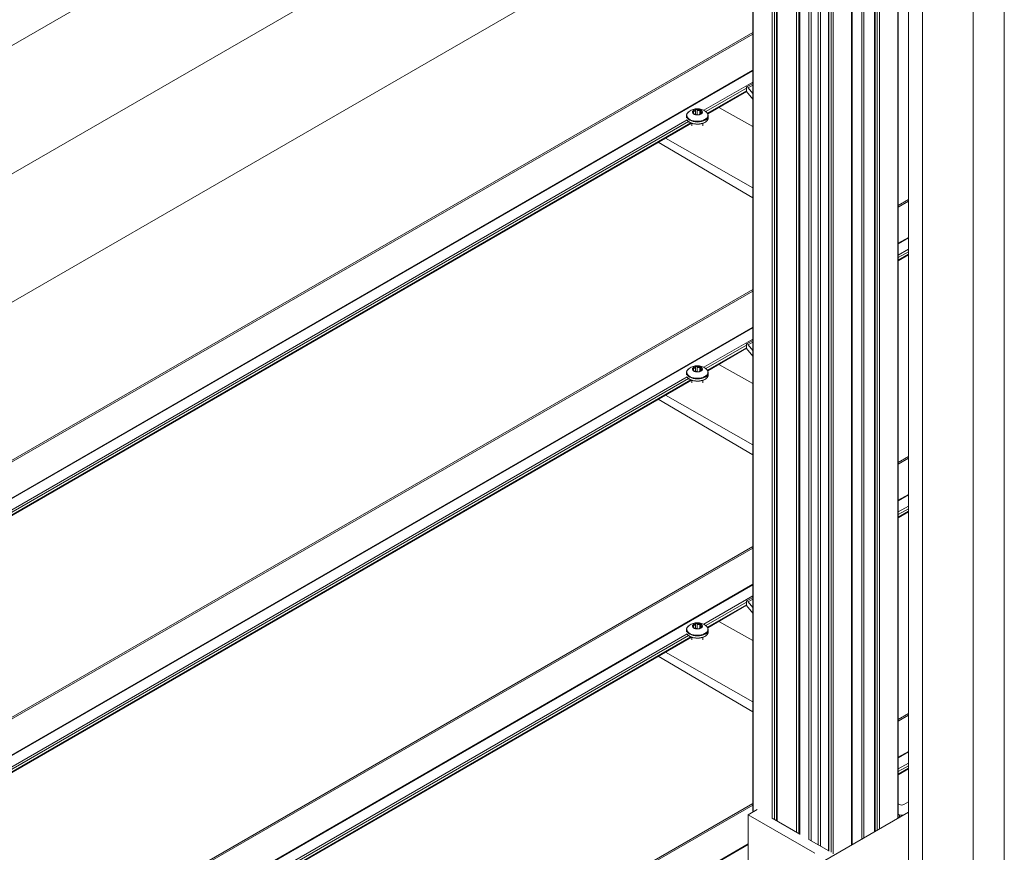
# Model space of a CAD drawing. Units: millimetres. Extents: x 1948 to 9651, y -791 to 1739.
# Drawn here: x 8370 to 8562, y 1111 to 1273 of the extents above; entities that cross this region are included whole.
import ezdxf

# ---------------------------------------------------------------- set-up
doc = ezdxf.new("R2010")
doc.units = ezdxf.units.MM
doc.layers.add('Sichtbar schmal (ISO)', color=7, linetype='Continuous', lineweight=13)

msp = doc.modelspace()

# ---------------------------------------------------------------- linework, layer by layer
at = {"layer": 'Sichtbar schmal (ISO)', "color": 5, "lineweight": 5}
for p, q in [((8556.31, 329.18), (8556.31, 1385.9)), ((8562.39, 305.54), (8562.39, 1385.9)), ((8543.68, 322.89), (8543.68, 1381.76)), ((8546.41, 323.48), (8546.41, 1380.18)), ((8543.68, 1369.22), (8107.82, 1117.58)), ((8543.68, 1344.15), (8124.71, 1102.26)), ((8543.68, 1319.08), (8157.19, 1095.94)), ((8541.61, 1117.32), (8541.61, 1317.89)), ((8541.7, 1117.37), (8541.7, 1317.94)), ((8537.07, 1114.7), (8537.07, 1315.27)), ((8537.16, 1114.75), (8537.16, 1315.32)), ((8537.6, 1115), (8537.6, 1315.57)), ((8538.03, 1115.25), (8538.03, 1315.82)), ((8532.6, 1112.12), (8532.6, 1312.69)), ((8532.69, 1112.17), (8532.69, 1312.74)), ((8534.56, 1113.24), (8534.56, 1313.82)), ((8534.99, 1113.49), (8534.99, 1314.07)), ((8529.02, 1110.4), (8529.02, 1310.62)), ((8526.09, 1112.12), (8526.09, 1308.93)), ((8526.52, 1111.86), (8526.52, 1309.18)), ((8528.06, 1110.98), (8528.06, 1310.07)), ((8528.15, 1110.92), (8528.15, 1310.12)), ((8528.59, 1110.67), (8528.59, 1310.37)), ((8522.42, 1114.24), (8522.42, 1306.81)), ((8522.51, 1114.18), (8522.51, 1306.86)), ((8524.24, 1113.18), (8524.24, 1307.86)), ((8524.68, 1112.93), (8524.68, 1308.11)), ((8521.85, 1114.56), (8521.85, 1306.48)), ((8522.29, 1114.31), (8522.29, 1306.73)), ((8517.08, 1117.32), (8517.08, 1303.72)), ((8517.51, 1117.07), (8517.51, 1303.98)), ((8517.95, 1116.82), (8517.95, 1304.23)), ((8518.04, 1116.76), (8518.04, 1304.28)), ((8513.3, 1118.52), (8513.3, 1301.54)), ((8513.39, 1118.57), (8513.39, 1301.59)), ((8513.3, 1270.71), (8157.19, 1065.11)), ((8513.3, 1270.4), (8157.19, 1064.8)), ((8513.3, 1263.33), (8157.19, 1057.73)), ((8513.3, 1263.23), (8157.19, 1057.63)), ((8513.3, 1261.04), (8503.74, 1255.52)), ((8513.3, 1260.77), (8512.12, 1260.09)), ((8512.08, 1259.84), (8504.16, 1255.27)), ((8512.08, 1259.33), (8504.47, 1254.94)), ((8512.08, 1259.22), (8504.51, 1254.86)), ((8512.08, 1259.18), (8512.08, 1260.04)), ((8513.3, 1257.67), (8512.08, 1259.18)), ((8512.41, 1259.92), (8513.3, 1260.43)), ((8512.41, 1259.92), (8513.3, 1258.82)), ((8501.7, 1255.34), (8501.71, 1255.06)), ((8501.79, 1254.79), (8501.79, 1254.89)), ((8502.11, 1255.58), (8502.12, 1254.69)), ((8502.42, 1255.63), (8502.43, 1254.66)), ((8502.98, 1255.54), (8502.98, 1254.75)), ((8503.19, 1254.87), (8503.19, 1255.27)), ((8503.36, 1255.1), (8503.36, 1254.97)), ((8513.3, 1252.34), (8506.67, 1256.1)), ((8500.5, 1253.65), (8157.19, 1055.45)), ((8500.78, 1253.32), (8157.19, 1054.94)), ((8501.22, 1253.06), (8157.19, 1054.44)), ((8501.32, 1253.02), (8157.19, 1054.33)), ((8500.37, 1254.44), (8500.38, 1254.05)), ((8501.43, 1252.98), (8501.43, 1252.49)), ((8501.77, 1254.84), (8501.77, 1254.81)), ((8503.58, 1253), (8503.58, 1252.5)), ((8504.61, 1254.47), (8504.61, 1254.07)), ((8513.3, 1238.44), (8494.84, 1249.28)), ((8496.24, 1250.08), (8513.3, 1240.41)), ((8543.68, 1238.08), (8541.7, 1236.94)), ((8543.68, 1237.77), (8541.7, 1236.63)), ((8543.68, 1230.7), (8541.7, 1229.56)), ((8543.68, 1230.6), (8541.7, 1229.46)), ((8543.68, 1228.41), (8541.7, 1227.27)), ((8543.68, 1227.91), (8541.7, 1226.77)), ((8543.68, 1227.41), (8541.7, 1226.27)), ((8543.68, 1227.3), (8541.7, 1226.16)), ((8513.3, 1220.54), (8157.19, 1014.94)), ((8513.3, 1220.23), (8157.19, 1014.63)), ((8513.3, 1213.16), (8157.19, 1007.57)), ((8513.3, 1213.06), (8157.19, 1007.46)), ((8513.3, 1210.87), (8503.74, 1205.36)), ((8512.08, 1209.67), (8504.16, 1205.1)), ((8512.08, 1209.16), (8504.47, 1204.77)), ((8512.08, 1209.06), (8504.51, 1204.69)), ((8512.08, 1209.02), (8512.08, 1209.87)), ((8513.3, 1207.5), (8512.08, 1209.02)), ((8513.3, 1210.6), (8512.12, 1209.92)), ((8512.41, 1209.76), (8513.3, 1210.27)), ((8512.41, 1209.76), (8513.3, 1208.66)), ((8501.7, 1205.17), (8501.71, 1204.89)), ((8502.11, 1205.41), (8502.12, 1204.52)), ((8502.42, 1205.46), (8502.43, 1204.49)), ((8502.98, 1205.38), (8502.98, 1204.58)), ((8503.19, 1204.7), (8503.19, 1205.1)), ((8503.36, 1204.93), (8503.36, 1204.8)), ((8513.3, 1202.17), (8506.67, 1205.93)), ((8500.5, 1203.48), (8157.19, 1005.28)), ((8500.78, 1203.15), (8157.19, 1004.78)), ((8500.37, 1204.27), (8500.38, 1203.88)), ((8501.77, 1204.68), (8501.77, 1204.64)), ((8501.79, 1204.62), (8501.79, 1204.72)), ((8504.61, 1204.3), (8504.61, 1203.9)), ((8501.22, 1202.89), (8157.19, 1004.27)), ((8501.32, 1202.85), (8157.19, 1004.16)), ((8501.43, 1202.81), (8501.43, 1202.32)), ((8503.58, 1202.83), (8503.58, 1202.34)), ((8496.24, 1199.92), (8513.3, 1190.24)), ((8513.3, 1188.27), (8494.84, 1199.11)), ((8543.68, 1187.91), (8541.7, 1186.77)), ((8543.68, 1187.6), (8541.7, 1186.46)), ((8543.68, 1180.53), (8541.7, 1179.39)), ((8543.68, 1180.43), (8541.7, 1179.29)), ((8543.68, 1178.25), (8541.7, 1177.11)), ((8543.68, 1177.74), (8541.7, 1176.61)), ((8543.68, 1177.24), (8541.7, 1176.1)), ((8543.68, 1177.13), (8541.7, 1175.99)), ((8513.3, 1170.37), (8157.19, 964.77)), ((8513.3, 1170.06), (8157.19, 964.47)), ((8513.3, 1162.99), (8157.19, 957.4)), ((8513.3, 1162.89), (8157.19, 957.29)), ((8513.3, 1160.71), (8503.74, 1155.19)), ((8512.08, 1159.5), (8504.16, 1154.93)), ((8512.08, 1158.99), (8504.47, 1154.6)), ((8512.08, 1158.89), (8504.51, 1154.52)), ((8512.08, 1158.85), (8512.08, 1159.7)), ((8513.3, 1157.33), (8512.08, 1158.85)), ((8513.3, 1160.43), (8512.12, 1159.75)), ((8512.41, 1159.59), (8513.3, 1160.1)), ((8512.41, 1159.59), (8513.3, 1158.49)), ((8501.7, 1155.01), (8501.71, 1154.73)), ((8502.11, 1155.24), (8502.12, 1154.35)), ((8502.42, 1155.29), (8502.43, 1154.32)), ((8502.98, 1155.21), (8502.98, 1154.42)), ((8513.3, 1152), (8506.67, 1155.76)), ((8500.5, 1153.32), (8157.19, 955.11)), ((8500.37, 1154.1), (8500.38, 1153.71)), ((8501.77, 1154.51), (8501.77, 1154.48)), ((8501.79, 1154.45), (8501.79, 1154.55)), ((8503.19, 1154.53), (8503.19, 1154.94)), ((8503.36, 1154.76), (8503.36, 1154.63)), ((8504.61, 1154.13), (8504.61, 1153.74)), ((8500.78, 1152.98), (8157.19, 954.61)), ((8501.22, 1152.73), (8157.19, 954.1)), ((8501.32, 1152.68), (8157.19, 954)), ((8501.43, 1152.64), (8501.43, 1152.15)), ((8503.58, 1152.66), (8503.58, 1152.17)), ((8496.24, 1149.75), (8513.3, 1140.07)), ((8513.3, 1138.1), (8494.84, 1148.94)), ((8543.68, 1137.74), (8541.7, 1136.6)), ((8543.68, 1137.43), (8541.7, 1136.3)), ((8543.68, 1130.37), (8541.7, 1129.23)), ((8543.68, 1130.26), (8541.7, 1129.12)), ((8543.68, 1128.08), (8541.7, 1126.94)), ((8543.68, 1127.58), (8541.7, 1126.44)), ((8543.68, 1127.07), (8541.7, 1125.93)), ((8543.68, 1126.96), (8541.7, 1125.83)), ((8543.68, 1120.51), (8542.81, 1120.01)), ((8513.3, 1120.2), (8157.19, 914.6)), ((8513.3, 1119.9), (8157.19, 914.3)), ((8543.68, 1118.51), (8157.19, 895.37)), ((8514.15, 1119.01), (8512.41, 1118.01)), ((8541.94, 1120.01), (8541.7, 1120.15)), ((8542.81, 1118.01), (8543.68, 1118.51)), ((8512.41, 1118.01), (8512.41, 1105.11)), ((8525.44, 1110.49), (8512.41, 1118.01)), ((8522.5, 1114.19), (8517.08, 1117.32)), ((8541.94, 1118.01), (8541.7, 1118.14)), ((8541.94, 1118.01), (8541.94, 1117.51)), ((8542.81, 1118.01), (8542.81, 1118.01)), ((8528.15, 1110.93), (8524.25, 1113.18)), ((8512.41, 1112.31), (8157.19, 907.23)), ((8512.41, 1112.21), (8157.19, 907.12))]:
    msp.add_line(p, q, dxfattribs=at)
for centre in [(8502.5, 1253.03), (8502.5, 1202.86), (8502.5, 1152.69)]:
    msp.add_arc(centre, 2.79, 55.0858, 125.7232, dxfattribs=at)
for centre, major_axis, ratio, start_param, end_param in [((8512.27, 1259.83), (-0.148, 0.257), 0.57735, 4.741502, 6.671634), ((8502.49, 1254.56), (2.07, 0.01), 0.572605, 2.461896, 6.962882), ((8502.49, 1255.17), (-0.95, -0.007), 0.572605, 6.068495, 7.013356), ((8501.74, 1255.28), (-0.184, -0.001), 0.572605, 5.750531, 6.284122), ((8502.49, 1255.17), (-0.95, -0.007), 0.572605, 5.021297, 5.966158), ((8502.29, 1255.59), (-0.184, -0.001), 0.572605, 4.703333, 5.236924), ((8502.49, 1255.17), (0.95, 0.007), 0.572605, 0.832507, 1.777368), ((8502.49, 1255.17), (0.95, 0.007), 0.572605, 5.021297, 5.966158), ((8503.03, 1255.48), (-0.184, -0.001), 0.572605, 3.656136, 4.189727), ((8502.49, 1255.17), (0.95, 0.007), 0.572605, 6.068495, 7.013356), ((8503.23, 1255.05), (0.184, 0.001), 0.572605, 5.750531, 6.284122), ((8502.49, 1254.45), (2.12, 0.01), 0.572605, 3.141593, 6.283185), ((8502.5, 1254.06), (2.12, 0.01), 0.572605, 3.49881, 6.283185), ((8501.94, 1254.85), (0.184, 0.001), 0.572605, 3.656136, 4.189727), ((8502.49, 1255.17), (-0.95, -0.007), 0.572605, 0.832507, 1.777368), ((8502.3, 1254.58), (-0.184, -0.001), 0.572605, 3.882495, 5.268231), ((8502.83, 1254.87), (-0.537, -0.004), 0.572605, 0.740902, 0.828031), ((8502.69, 1254.74), (0.184, 0.001), 0.572605, 4.703333, 5.236924), ((8512.27, 1209.66), (-0.148, 0.257), 0.57735, 4.741502, 6.671634), ((8502.49, 1204.39), (2.07, 0.01), 0.572605, 2.461896, 6.962882), ((8502.49, 1205), (-0.95, -0.007), 0.572605, 6.068495, 7.013356), ((8501.74, 1205.11), (-0.184, -0.001), 0.572605, 5.750531, 6.284122), ((8502.49, 1205), (-0.95, -0.007), 0.572605, 5.021297, 5.966158), ((8502.29, 1205.42), (-0.184, -0.001), 0.572605, 4.703333, 5.236924), ((8502.49, 1205), (0.95, 0.007), 0.572605, 0.832507, 1.777368), ((8503.03, 1205.31), (-0.184, -0.001), 0.572605, 3.656136, 4.189727), ((8502.49, 1205), (0.95, 0.007), 0.572605, 6.068495, 7.013356), ((8502.49, 1204.29), (2.12, 0.01), 0.572605, 3.141593, 6.283185), ((8502.5, 1203.89), (2.12, 0.01), 0.572605, 3.49881, 6.283185), ((8501.94, 1204.68), (0.184, 0.001), 0.572605, 3.656136, 4.189727), ((8502.49, 1205), (-0.95, -0.007), 0.572605, 0.832507, 1.777368), ((8502.3, 1204.42), (-0.184, -0.001), 0.572605, 3.882495, 5.268231), ((8502.83, 1204.7), (-0.537, -0.004), 0.572605, 0.740902, 0.828031), ((8502.69, 1204.57), (0.184, 0.001), 0.572605, 4.703333, 5.236924), ((8502.49, 1205), (0.95, 0.007), 0.572605, 5.021297, 5.966158), ((8503.23, 1204.89), (0.184, 0.001), 0.572605, 5.750531, 6.284122), ((8512.27, 1159.49), (-0.148, 0.257), 0.57735, 4.741502, 6.671634), ((8502.49, 1154.22), (2.07, 0.01), 0.572605, 2.461896, 6.962882), ((8501.74, 1154.94), (-0.184, -0.001), 0.572605, 5.750531, 6.284122), ((8502.49, 1154.83), (-0.95, -0.007), 0.572605, 5.021297, 5.966158), ((8502.29, 1155.25), (-0.184, -0.001), 0.572605, 4.703333, 5.236924), ((8502.49, 1154.83), (0.95, 0.007), 0.572605, 0.832507, 1.777368), ((8503.03, 1155.14), (-0.184, -0.001), 0.572605, 3.656136, 4.189727), ((8502.49, 1154.83), (0.95, 0.007), 0.572605, 6.068495, 7.013356), ((8502.49, 1154.12), (2.12, 0.01), 0.572605, 3.141593, 6.283185), ((8502.5, 1153.72), (2.12, 0.01), 0.572605, 3.49881, 6.283185), ((8502.49, 1154.83), (-0.95, -0.007), 0.572605, 6.068495, 7.013356), ((8501.94, 1154.51), (0.184, 0.001), 0.572605, 3.656136, 4.189727), ((8502.49, 1154.83), (-0.95, -0.007), 0.572605, 0.832507, 1.777368), ((8502.3, 1154.25), (-0.184, -0.001), 0.572605, 3.882495, 5.268231), ((8502.83, 1154.53), (-0.537, -0.004), 0.572605, 0.740902, 0.828031), ((8502.69, 1154.4), (0.184, 0.001), 0.572605, 4.703333, 5.236924), ((8502.49, 1154.83), (0.95, 0.007), 0.572605, 5.021297, 5.966158), ((8503.23, 1154.72), (0.184, 0.001), 0.572605, 5.750531, 6.284122), ((8542.37, 1120.26), (0.614, 0), 0.57735, 3.926991, 5.497787), ((8542.37, 1118.26), (-0.614, 0), 0.57735, 0.785398, 2.356194)]:
    msp.add_ellipse(centre, major_axis=major_axis, ratio=ratio, start_param=start_param, end_param=end_param, dxfattribs=at)
for centre in [(8502.49, 1255.17), (8502.49, 1205), (8502.49, 1154.83)]:
    msp.add_ellipse(centre, major_axis=(0.98, 0.007), ratio=0.572605, dxfattribs=at)
for points, knots in [([(8500.88, 1255.29), (8500.81, 1255.25), (8500.76, 1255.2), (8500.65, 1255.1), (8500.61, 1255.05), (8500.53, 1254.94), (8500.49, 1254.88), (8500.43, 1254.76), (8500.41, 1254.7), (8500.38, 1254.57), (8500.37, 1254.5), (8500.37, 1254.44)], [1.6805575, 1.6805575, 1.6805575, 1.6805575, 1.8164968, 1.8164968, 1.9524361, 1.9524361, 2.0883754, 2.0883754, 2.2243147, 2.2243147, 2.3602539, 2.3602539, 2.3602539, 2.3602539]), ([(8501.56, 1255.27), (8501.56, 1255.27), (8501.56, 1255.26), (8501.57, 1255.23), (8501.58, 1255.21), (8501.6, 1255.18), (8501.61, 1255.17), (8501.62, 1255.16)], [0.06433885, 0.06433885, 0.06433885, 0.06433885, 0.07000543, 0.07000543, 0.08354184, 0.08354184, 0.08934555, 0.08934555, 0.08934555, 0.08934555]), ([(8501.7, 1255.34), (8501.69, 1255.34), (8501.68, 1255.35), (8501.65, 1255.35), (8501.62, 1255.35), (8501.6, 1255.34), (8501.59, 1255.33), (8501.58, 1255.33)], [0.02359249, 0.02359249, 0.02359249, 0.02359249, 0.0293962, 0.0293962, 0.04293261, 0.04293261, 0.0485992, 0.0485992, 0.0485992, 0.0485992]), ([(8501.62, 1255.16), (8501.62, 1255.16), (8501.63, 1255.15), (8501.66, 1255.12), (8501.69, 1255.08), (8501.74, 1255.01), (8501.76, 1254.98), (8501.79, 1254.93), (8501.79, 1254.9), (8501.79, 1254.87), (8501.78, 1254.86), (8501.77, 1254.85), (8501.77, 1254.85), (8501.77, 1254.84)], [0.05381127, 0.05381127, 0.05381127, 0.05381127, 0.05650267, 0.05650267, 0.07961886, 0.07961886, 0.10273505, 0.10273505, 0.12585123, 0.12585123, 0.14896742, 0.14896742, 0.15165883, 0.15165883, 0.15165883, 0.15165883]), ([(8502.11, 1255.58), (8502.11, 1255.57), (8502.11, 1255.57), (8502.1, 1255.52), (8502.08, 1255.48), (8502.03, 1255.41), (8502, 1255.38), (8501.93, 1255.34), (8501.89, 1255.33), (8501.81, 1255.32), (8501.76, 1255.33), (8501.71, 1255.34), (8501.71, 1255.34), (8501.7, 1255.34)], [0.05381127, 0.05381127, 0.05381127, 0.05381127, 0.05650267, 0.05650267, 0.07961886, 0.07961886, 0.10273505, 0.10273505, 0.12585123, 0.12585123, 0.14896742, 0.14896742, 0.15165883, 0.15165883, 0.15165883, 0.15165883]), ([(8502.2, 1255.68), (8502.19, 1255.68), (8502.18, 1255.67), (8502.15, 1255.65), (8502.13, 1255.63), (8502.12, 1255.6), (8502.11, 1255.59), (8502.11, 1255.58)], [0.06433885, 0.06433885, 0.06433885, 0.06433885, 0.07000543, 0.07000543, 0.08354184, 0.08354184, 0.08934555, 0.08934555, 0.08934555, 0.08934555]), ([(8502.42, 1255.63), (8502.42, 1255.64), (8502.41, 1255.64), (8502.38, 1255.67), (8502.35, 1255.68), (8502.31, 1255.69), (8502.3, 1255.7), (8502.29, 1255.7)], [0.02359249, 0.02359249, 0.02359249, 0.02359249, 0.0293962, 0.0293962, 0.04293261, 0.04293261, 0.0485992, 0.0485992, 0.0485992, 0.0485992]), ([(8502.98, 1255.54), (8502.97, 1255.54), (8502.97, 1255.54), (8502.92, 1255.51), (8502.87, 1255.49), (8502.78, 1255.47), (8502.73, 1255.47), (8502.63, 1255.48), (8502.59, 1255.5), (8502.5, 1255.55), (8502.47, 1255.58), (8502.43, 1255.62), (8502.43, 1255.62), (8502.42, 1255.63)], [0.05381127, 0.05381127, 0.05381127, 0.05381127, 0.05650267, 0.05650267, 0.07961886, 0.07961886, 0.10273505, 0.10273505, 0.12585123, 0.12585123, 0.14896742, 0.14896742, 0.15165883, 0.15165883, 0.15165883, 0.15165883]), ([(8502.87, 1254.68), (8502.87, 1254.68), (8502.87, 1254.68), (8502.88, 1254.69), (8502.9, 1254.7), (8502.95, 1254.73), (8502.98, 1254.75), (8503.05, 1254.79), (8503.09, 1254.81), (8503.17, 1254.86), (8503.22, 1254.89), (8503.26, 1254.91), (8503.27, 1254.91), (8503.27, 1254.92)], [0.05381127, 0.05381127, 0.05381127, 0.05381127, 0.05650267, 0.05650267, 0.07961886, 0.07961886, 0.10273505, 0.10273505, 0.12585123, 0.12585123, 0.14896742, 0.14896742, 0.15165883, 0.15165883, 0.15165883, 0.15165883]), ([(8503.12, 1255.57), (8503.11, 1255.57), (8503.1, 1255.58), (8503.07, 1255.58), (8503.04, 1255.57), (8503, 1255.56), (8502.99, 1255.55), (8502.98, 1255.54)], [0.06433885, 0.06433885, 0.06433885, 0.06433885, 0.07000543, 0.07000543, 0.08354184, 0.08354184, 0.08934555, 0.08934555, 0.08934555, 0.08934555]), ([(8503.36, 1255.1), (8503.35, 1255.1), (8503.35, 1255.1), (8503.32, 1255.1), (8503.29, 1255.1), (8503.24, 1255.13), (8503.22, 1255.15), (8503.19, 1255.21), (8503.18, 1255.24), (8503.19, 1255.32), (8503.19, 1255.36), (8503.21, 1255.4), (8503.21, 1255.41), (8503.21, 1255.41)], [0.05381127, 0.05381127, 0.05381127, 0.05381127, 0.05650267, 0.05650267, 0.07961886, 0.07961886, 0.10273505, 0.10273505, 0.12585123, 0.12585123, 0.14896742, 0.14896742, 0.15165883, 0.15165883, 0.15165883, 0.15165883]), ([(8503.21, 1255.41), (8503.21, 1255.42), (8503.21, 1255.43), (8503.22, 1255.47), (8503.22, 1255.49), (8503.2, 1255.52), (8503.2, 1255.53), (8503.19, 1255.53)], [0.02359249, 0.02359249, 0.02359249, 0.02359249, 0.0293962, 0.0293962, 0.04293261, 0.04293261, 0.0485992, 0.0485992, 0.0485992, 0.0485992]), ([(8503.27, 1254.92), (8503.28, 1254.92), (8503.29, 1254.93), (8503.33, 1254.95), (8503.35, 1254.96), (8503.38, 1254.99), (8503.39, 1255), (8503.39, 1255)], [0.02359249, 0.02359249, 0.02359249, 0.02359249, 0.0293962, 0.0293962, 0.04293261, 0.04293261, 0.0485992, 0.0485992, 0.0485992, 0.0485992]), ([(8503.42, 1255.06), (8503.42, 1255.06), (8503.42, 1255.07), (8503.41, 1255.08), (8503.4, 1255.09), (8503.37, 1255.1), (8503.37, 1255.1), (8503.36, 1255.1)], [0.06433885, 0.06433885, 0.06433885, 0.06433885, 0.07000543, 0.07000543, 0.08354184, 0.08354184, 0.08934555, 0.08934555, 0.08934555, 0.08934555]), ([(8504.61, 1254.47), (8504.61, 1254.53), (8504.6, 1254.6), (8504.57, 1254.73), (8504.55, 1254.79), (8504.49, 1254.91), (8504.45, 1254.96), (8504.37, 1255.07), (8504.32, 1255.12), (8504.22, 1255.22), (8504.16, 1255.27), (8504.1, 1255.31)], [5.5018466, 5.5018466, 5.5018466, 5.5018466, 5.6377859, 5.6377859, 5.7737252, 5.7737252, 5.9096645, 5.9096645, 6.0456038, 6.0456038, 6.1815431, 6.1815431, 6.1815431, 6.1815431]), ([(8500.56, 1253.55), (8500.62, 1253.46), (8500.69, 1253.39), (8500.92, 1253.21), (8501.08, 1253.12), (8501.45, 1252.97), (8501.66, 1252.91), (8502.09, 1252.83), (8502.32, 1252.82), (8502.77, 1252.82), (8502.99, 1252.85), (8503.42, 1252.94), (8503.62, 1253), (8503.98, 1253.17), (8504.14, 1253.27), (8504.39, 1253.49), (8504.48, 1253.62), (8504.59, 1253.85), (8504.62, 1253.96), (8504.61, 1254.07)], [2.762847, 2.762847, 2.762847, 2.762847, 2.976349, 2.976349, 3.300354, 3.300354, 3.625205, 3.625205, 3.949188, 3.949188, 4.272835, 4.272835, 4.596899, 4.596899, 4.921827, 4.921827, 5.245317, 5.245317, 5.501847, 5.501847, 5.501847, 5.501847]), ([(8501.77, 1254.84), (8501.76, 1254.84), (8501.76, 1254.84), (8501.76, 1254.83), (8501.76, 1254.82), (8501.77, 1254.81), (8501.78, 1254.8), (8501.78, 1254.8)], [0.02359249, 0.02359249, 0.02359249, 0.02359249, 0.0293962, 0.0293962, 0.04293261, 0.04293261, 0.0485992, 0.0485992, 0.0485992, 0.0485992]), ([(8501.85, 1254.76), (8501.86, 1254.75), (8501.87, 1254.75), (8501.91, 1254.74), (8501.94, 1254.73), (8501.98, 1254.72), (8501.99, 1254.72), (8502, 1254.71)], [0.06433885, 0.06433885, 0.06433885, 0.06433885, 0.07000543, 0.07000543, 0.08354184, 0.08354184, 0.08934555, 0.08934555, 0.08934555, 0.08934555]), ([(8502, 1254.71), (8502, 1254.71), (8502.01, 1254.71), (8502.05, 1254.7), (8502.1, 1254.69), (8502.2, 1254.67), (8502.25, 1254.66), (8502.34, 1254.65), (8502.39, 1254.64), (8502.47, 1254.64), (8502.51, 1254.63), (8502.55, 1254.63), (8502.55, 1254.63), (8502.55, 1254.63)], [0.05381127, 0.05381127, 0.05381127, 0.05381127, 0.05650267, 0.05650267, 0.07961886, 0.07961886, 0.10273505, 0.10273505, 0.12585123, 0.12585123, 0.14896742, 0.14896742, 0.15165883, 0.15165883, 0.15165883, 0.15165883]), ([(8502.55, 1254.63), (8502.56, 1254.63), (8502.57, 1254.63), (8502.6, 1254.63), (8502.62, 1254.63), (8502.66, 1254.63), (8502.67, 1254.63), (8502.69, 1254.63)], [0.02359249, 0.02359249, 0.02359249, 0.02359249, 0.0293962, 0.0293962, 0.04293261, 0.04293261, 0.0485992, 0.0485992, 0.0485992, 0.0485992]), ([(8502.78, 1254.65), (8502.79, 1254.65), (8502.8, 1254.65), (8502.83, 1254.66), (8502.85, 1254.67), (8502.86, 1254.68), (8502.87, 1254.68), (8502.87, 1254.68)], [0.06433885, 0.06433885, 0.06433885, 0.06433885, 0.07000543, 0.07000543, 0.08354184, 0.08354184, 0.08934555, 0.08934555, 0.08934555, 0.08934555]), ([(8500.88, 1205.12), (8500.81, 1205.08), (8500.76, 1205.03), (8500.65, 1204.93), (8500.61, 1204.88), (8500.53, 1204.77), (8500.49, 1204.71), (8500.43, 1204.59), (8500.41, 1204.53), (8500.38, 1204.4), (8500.37, 1204.34), (8500.37, 1204.27)], [1.6805575, 1.6805575, 1.6805575, 1.6805575, 1.8164968, 1.8164968, 1.9524361, 1.9524361, 2.0883754, 2.0883754, 2.2243147, 2.2243147, 2.3602539, 2.3602539, 2.3602539, 2.3602539]), ([(8501.56, 1205.11), (8501.56, 1205.1), (8501.56, 1205.09), (8501.57, 1205.06), (8501.58, 1205.04), (8501.6, 1205.01), (8501.61, 1205), (8501.62, 1204.99)], [0.06433885, 0.06433885, 0.06433885, 0.06433885, 0.07000543, 0.07000543, 0.08354184, 0.08354184, 0.08934555, 0.08934555, 0.08934555, 0.08934555]), ([(8501.7, 1205.17), (8501.69, 1205.18), (8501.68, 1205.18), (8501.65, 1205.18), (8501.62, 1205.18), (8501.6, 1205.17), (8501.59, 1205.17), (8501.58, 1205.16)], [0.02359249, 0.02359249, 0.02359249, 0.02359249, 0.0293962, 0.0293962, 0.04293261, 0.04293261, 0.0485992, 0.0485992, 0.0485992, 0.0485992]), ([(8501.62, 1204.99), (8501.62, 1204.99), (8501.63, 1204.99), (8501.66, 1204.95), (8501.69, 1204.91), (8501.74, 1204.84), (8501.76, 1204.81), (8501.79, 1204.76), (8501.79, 1204.74), (8501.79, 1204.7), (8501.78, 1204.69), (8501.77, 1204.68), (8501.77, 1204.68), (8501.77, 1204.68)], [0.05381127, 0.05381127, 0.05381127, 0.05381127, 0.05650267, 0.05650267, 0.07961886, 0.07961886, 0.10273505, 0.10273505, 0.12585123, 0.12585123, 0.14896742, 0.14896742, 0.15165883, 0.15165883, 0.15165883, 0.15165883]), ([(8502.11, 1205.41), (8502.11, 1205.4), (8502.11, 1205.4), (8502.1, 1205.35), (8502.08, 1205.31), (8502.03, 1205.24), (8502, 1205.21), (8501.93, 1205.18), (8501.89, 1205.16), (8501.81, 1205.16), (8501.76, 1205.16), (8501.71, 1205.17), (8501.71, 1205.17), (8501.7, 1205.17)], [0.05381127, 0.05381127, 0.05381127, 0.05381127, 0.05650267, 0.05650267, 0.07961886, 0.07961886, 0.10273505, 0.10273505, 0.12585123, 0.12585123, 0.14896742, 0.14896742, 0.15165883, 0.15165883, 0.15165883, 0.15165883]), ([(8502.2, 1205.51), (8502.19, 1205.51), (8502.18, 1205.5), (8502.15, 1205.48), (8502.13, 1205.46), (8502.12, 1205.43), (8502.11, 1205.42), (8502.11, 1205.41)], [0.06433885, 0.06433885, 0.06433885, 0.06433885, 0.07000543, 0.07000543, 0.08354184, 0.08354184, 0.08934555, 0.08934555, 0.08934555, 0.08934555]), ([(8502.42, 1205.46), (8502.42, 1205.47), (8502.41, 1205.47), (8502.38, 1205.5), (8502.35, 1205.51), (8502.31, 1205.52), (8502.3, 1205.53), (8502.29, 1205.53)], [0.02359249, 0.02359249, 0.02359249, 0.02359249, 0.0293962, 0.0293962, 0.04293261, 0.04293261, 0.0485992, 0.0485992, 0.0485992, 0.0485992]), ([(8502.98, 1205.38), (8502.97, 1205.37), (8502.97, 1205.37), (8502.92, 1205.35), (8502.87, 1205.33), (8502.78, 1205.3), (8502.73, 1205.3), (8502.63, 1205.32), (8502.59, 1205.33), (8502.5, 1205.38), (8502.47, 1205.41), (8502.43, 1205.45), (8502.43, 1205.45), (8502.42, 1205.46)], [0.05381127, 0.05381127, 0.05381127, 0.05381127, 0.05650267, 0.05650267, 0.07961886, 0.07961886, 0.10273505, 0.10273505, 0.12585123, 0.12585123, 0.14896742, 0.14896742, 0.15165883, 0.15165883, 0.15165883, 0.15165883]), ([(8503.12, 1205.4), (8503.11, 1205.41), (8503.1, 1205.41), (8503.07, 1205.41), (8503.04, 1205.4), (8503, 1205.39), (8502.99, 1205.38), (8502.98, 1205.38)], [0.06433885, 0.06433885, 0.06433885, 0.06433885, 0.07000543, 0.07000543, 0.08354184, 0.08354184, 0.08934555, 0.08934555, 0.08934555, 0.08934555]), ([(8503.36, 1204.93), (8503.35, 1204.93), (8503.35, 1204.93), (8503.32, 1204.93), (8503.29, 1204.94), (8503.24, 1204.96), (8503.22, 1204.99), (8503.19, 1205.04), (8503.18, 1205.07), (8503.19, 1205.15), (8503.19, 1205.19), (8503.21, 1205.24), (8503.21, 1205.24), (8503.21, 1205.24)], [0.05381127, 0.05381127, 0.05381127, 0.05381127, 0.05650267, 0.05650267, 0.07961886, 0.07961886, 0.10273505, 0.10273505, 0.12585123, 0.12585123, 0.14896742, 0.14896742, 0.15165883, 0.15165883, 0.15165883, 0.15165883]), ([(8503.21, 1205.24), (8503.21, 1205.25), (8503.21, 1205.27), (8503.22, 1205.3), (8503.22, 1205.32), (8503.2, 1205.35), (8503.2, 1205.36), (8503.19, 1205.37)], [0.02359249, 0.02359249, 0.02359249, 0.02359249, 0.0293962, 0.0293962, 0.04293261, 0.04293261, 0.0485992, 0.0485992, 0.0485992, 0.0485992]), ([(8503.42, 1204.89), (8503.42, 1204.89), (8503.42, 1204.9), (8503.41, 1204.91), (8503.4, 1204.92), (8503.37, 1204.93), (8503.37, 1204.93), (8503.36, 1204.93)], [0.06433885, 0.06433885, 0.06433885, 0.06433885, 0.07000543, 0.07000543, 0.08354184, 0.08354184, 0.08934555, 0.08934555, 0.08934555, 0.08934555]), ([(8504.61, 1204.3), (8504.61, 1204.37), (8504.6, 1204.43), (8504.57, 1204.56), (8504.55, 1204.62), (8504.49, 1204.74), (8504.45, 1204.8), (8504.37, 1204.9), (8504.32, 1204.96), (8504.22, 1205.05), (8504.16, 1205.1), (8504.1, 1205.14)], [5.5018466, 5.5018466, 5.5018466, 5.5018466, 5.6377859, 5.6377859, 5.7737252, 5.7737252, 5.9096645, 5.9096645, 6.0456038, 6.0456038, 6.1815431, 6.1815431, 6.1815431, 6.1815431]), ([(8500.56, 1203.38), (8500.62, 1203.3), (8500.69, 1203.22), (8500.92, 1203.04), (8501.08, 1202.95), (8501.45, 1202.8), (8501.66, 1202.74), (8502.09, 1202.66), (8502.32, 1202.65), (8502.77, 1202.65), (8502.99, 1202.68), (8503.42, 1202.77), (8503.62, 1202.83), (8503.98, 1203), (8504.14, 1203.1), (8504.39, 1203.32), (8504.48, 1203.45), (8504.59, 1203.68), (8504.62, 1203.79), (8504.61, 1203.9)], [2.762847, 2.762847, 2.762847, 2.762847, 2.976349, 2.976349, 3.300354, 3.300354, 3.625205, 3.625205, 3.949188, 3.949188, 4.272835, 4.272835, 4.596899, 4.596899, 4.921827, 4.921827, 5.245317, 5.245317, 5.501847, 5.501847, 5.501847, 5.501847]), ([(8501.77, 1204.68), (8501.76, 1204.67), (8501.76, 1204.67), (8501.76, 1204.66), (8501.76, 1204.65), (8501.77, 1204.64), (8501.78, 1204.63), (8501.78, 1204.63)], [0.02359249, 0.02359249, 0.02359249, 0.02359249, 0.0293962, 0.0293962, 0.04293261, 0.04293261, 0.0485992, 0.0485992, 0.0485992, 0.0485992]), ([(8501.85, 1204.59), (8501.86, 1204.59), (8501.87, 1204.58), (8501.91, 1204.57), (8501.94, 1204.56), (8501.98, 1204.55), (8501.99, 1204.55), (8502, 1204.55)], [0.06433885, 0.06433885, 0.06433885, 0.06433885, 0.07000543, 0.07000543, 0.08354184, 0.08354184, 0.08934555, 0.08934555, 0.08934555, 0.08934555]), ([(8502, 1204.55), (8502, 1204.54), (8502.01, 1204.54), (8502.05, 1204.53), (8502.1, 1204.52), (8502.2, 1204.5), (8502.25, 1204.49), (8502.34, 1204.48), (8502.39, 1204.48), (8502.47, 1204.47), (8502.51, 1204.47), (8502.55, 1204.46), (8502.55, 1204.46), (8502.55, 1204.46)], [0.05381127, 0.05381127, 0.05381127, 0.05381127, 0.05650267, 0.05650267, 0.07961886, 0.07961886, 0.10273505, 0.10273505, 0.12585123, 0.12585123, 0.14896742, 0.14896742, 0.15165883, 0.15165883, 0.15165883, 0.15165883]), ([(8502.55, 1204.46), (8502.56, 1204.46), (8502.57, 1204.46), (8502.6, 1204.46), (8502.62, 1204.46), (8502.66, 1204.46), (8502.67, 1204.47), (8502.69, 1204.47)], [0.02359249, 0.02359249, 0.02359249, 0.02359249, 0.0293962, 0.0293962, 0.04293261, 0.04293261, 0.0485992, 0.0485992, 0.0485992, 0.0485992]), ([(8502.78, 1204.48), (8502.79, 1204.48), (8502.8, 1204.49), (8502.83, 1204.49), (8502.85, 1204.5), (8502.86, 1204.51), (8502.87, 1204.51), (8502.87, 1204.51)], [0.06433885, 0.06433885, 0.06433885, 0.06433885, 0.07000543, 0.07000543, 0.08354184, 0.08354184, 0.08934555, 0.08934555, 0.08934555, 0.08934555]), ([(8502.87, 1204.51), (8502.87, 1204.51), (8502.87, 1204.51), (8502.88, 1204.52), (8502.9, 1204.54), (8502.95, 1204.56), (8502.98, 1204.58), (8503.05, 1204.62), (8503.09, 1204.64), (8503.17, 1204.69), (8503.22, 1204.72), (8503.26, 1204.74), (8503.27, 1204.74), (8503.27, 1204.75)], [0.05381127, 0.05381127, 0.05381127, 0.05381127, 0.05650267, 0.05650267, 0.07961886, 0.07961886, 0.10273505, 0.10273505, 0.12585123, 0.12585123, 0.14896742, 0.14896742, 0.15165883, 0.15165883, 0.15165883, 0.15165883]), ([(8503.27, 1204.75), (8503.28, 1204.75), (8503.29, 1204.76), (8503.33, 1204.78), (8503.35, 1204.8), (8503.38, 1204.82), (8503.39, 1204.83), (8503.39, 1204.83)], [0.02359249, 0.02359249, 0.02359249, 0.02359249, 0.0293962, 0.0293962, 0.04293261, 0.04293261, 0.0485992, 0.0485992, 0.0485992, 0.0485992]), ([(8501.7, 1155.01), (8501.69, 1155.01), (8501.68, 1155.01), (8501.65, 1155.01), (8501.62, 1155.01), (8501.6, 1155), (8501.59, 1155), (8501.58, 1154.99)], [0.02359249, 0.02359249, 0.02359249, 0.02359249, 0.0293962, 0.0293962, 0.04293261, 0.04293261, 0.0485992, 0.0485992, 0.0485992, 0.0485992]), ([(8502.11, 1155.24), (8502.11, 1155.24), (8502.11, 1155.23), (8502.1, 1155.19), (8502.08, 1155.15), (8502.03, 1155.08), (8502, 1155.05), (8501.93, 1155.01), (8501.89, 1155), (8501.81, 1154.99), (8501.76, 1154.99), (8501.71, 1155), (8501.71, 1155), (8501.7, 1155.01)], [0.05381127, 0.05381127, 0.05381127, 0.05381127, 0.05650267, 0.05650267, 0.07961886, 0.07961886, 0.10273505, 0.10273505, 0.12585123, 0.12585123, 0.14896742, 0.14896742, 0.15165883, 0.15165883, 0.15165883, 0.15165883]), ([(8502.2, 1155.35), (8502.19, 1155.34), (8502.18, 1155.33), (8502.15, 1155.31), (8502.13, 1155.29), (8502.12, 1155.26), (8502.11, 1155.25), (8502.11, 1155.24)], [0.06433885, 0.06433885, 0.06433885, 0.06433885, 0.07000543, 0.07000543, 0.08354184, 0.08354184, 0.08934555, 0.08934555, 0.08934555, 0.08934555]), ([(8502.42, 1155.29), (8502.42, 1155.3), (8502.41, 1155.31), (8502.38, 1155.33), (8502.35, 1155.35), (8502.31, 1155.36), (8502.3, 1155.36), (8502.29, 1155.36)], [0.02359249, 0.02359249, 0.02359249, 0.02359249, 0.0293962, 0.0293962, 0.04293261, 0.04293261, 0.0485992, 0.0485992, 0.0485992, 0.0485992]), ([(8502.98, 1155.21), (8502.97, 1155.2), (8502.97, 1155.2), (8502.92, 1155.18), (8502.87, 1155.16), (8502.78, 1155.14), (8502.73, 1155.13), (8502.63, 1155.15), (8502.59, 1155.16), (8502.5, 1155.21), (8502.47, 1155.24), (8502.43, 1155.28), (8502.43, 1155.29), (8502.42, 1155.29)], [0.05381127, 0.05381127, 0.05381127, 0.05381127, 0.05650267, 0.05650267, 0.07961886, 0.07961886, 0.10273505, 0.10273505, 0.12585123, 0.12585123, 0.14896742, 0.14896742, 0.15165883, 0.15165883, 0.15165883, 0.15165883]), ([(8503.12, 1155.24), (8503.11, 1155.24), (8503.1, 1155.24), (8503.07, 1155.24), (8503.04, 1155.23), (8503, 1155.22), (8502.99, 1155.21), (8502.98, 1155.21)], [0.06433885, 0.06433885, 0.06433885, 0.06433885, 0.07000543, 0.07000543, 0.08354184, 0.08354184, 0.08934555, 0.08934555, 0.08934555, 0.08934555]), ([(8503.36, 1154.76), (8503.35, 1154.76), (8503.35, 1154.76), (8503.32, 1154.76), (8503.29, 1154.77), (8503.24, 1154.8), (8503.22, 1154.82), (8503.19, 1154.87), (8503.18, 1154.9), (8503.19, 1154.98), (8503.19, 1155.02), (8503.21, 1155.07), (8503.21, 1155.07), (8503.21, 1155.08)], [0.05381127, 0.05381127, 0.05381127, 0.05381127, 0.05650267, 0.05650267, 0.07961886, 0.07961886, 0.10273505, 0.10273505, 0.12585123, 0.12585123, 0.14896742, 0.14896742, 0.15165883, 0.15165883, 0.15165883, 0.15165883]), ([(8503.21, 1155.08), (8503.21, 1155.09), (8503.21, 1155.1), (8503.22, 1155.13), (8503.22, 1155.15), (8503.2, 1155.18), (8503.2, 1155.19), (8503.19, 1155.2)], [0.02359249, 0.02359249, 0.02359249, 0.02359249, 0.0293962, 0.0293962, 0.04293261, 0.04293261, 0.0485992, 0.0485992, 0.0485992, 0.0485992]), ([(8504.61, 1154.13), (8504.61, 1154.2), (8504.6, 1154.26), (8504.57, 1154.39), (8504.55, 1154.45), (8504.49, 1154.57), (8504.45, 1154.63), (8504.37, 1154.74), (8504.32, 1154.79), (8504.22, 1154.89), (8504.16, 1154.93), (8504.1, 1154.98)], [5.5018466, 5.5018466, 5.5018466, 5.5018466, 5.6377859, 5.6377859, 5.7737252, 5.7737252, 5.9096645, 5.9096645, 6.0456038, 6.0456038, 6.1815431, 6.1815431, 6.1815431, 6.1815431]), ([(8500.88, 1154.95), (8500.81, 1154.91), (8500.76, 1154.86), (8500.65, 1154.76), (8500.61, 1154.71), (8500.53, 1154.6), (8500.49, 1154.54), (8500.43, 1154.42), (8500.41, 1154.36), (8500.38, 1154.23), (8500.37, 1154.17), (8500.37, 1154.1)], [1.6805575, 1.6805575, 1.6805575, 1.6805575, 1.8164968, 1.8164968, 1.9524361, 1.9524361, 2.0883754, 2.0883754, 2.2243147, 2.2243147, 2.3602539, 2.3602539, 2.3602539, 2.3602539]), ([(8500.56, 1153.21), (8500.62, 1153.13), (8500.69, 1153.05), (8500.92, 1152.87), (8501.08, 1152.78), (8501.45, 1152.63), (8501.66, 1152.57), (8502.09, 1152.5), (8502.32, 1152.48), (8502.77, 1152.49), (8502.99, 1152.51), (8503.42, 1152.6), (8503.62, 1152.67), (8503.98, 1152.83), (8504.14, 1152.93), (8504.39, 1153.15), (8504.48, 1153.28), (8504.59, 1153.52), (8504.62, 1153.63), (8504.61, 1153.74)], [2.762847, 2.762847, 2.762847, 2.762847, 2.976349, 2.976349, 3.300354, 3.300354, 3.625205, 3.625205, 3.949188, 3.949188, 4.272835, 4.272835, 4.596899, 4.596899, 4.921827, 4.921827, 5.245317, 5.245317, 5.501847, 5.501847, 5.501847, 5.501847]), ([(8501.56, 1154.94), (8501.56, 1154.93), (8501.56, 1154.92), (8501.57, 1154.89), (8501.58, 1154.87), (8501.6, 1154.84), (8501.61, 1154.83), (8501.62, 1154.82)], [0.06433885, 0.06433885, 0.06433885, 0.06433885, 0.07000543, 0.07000543, 0.08354184, 0.08354184, 0.08934555, 0.08934555, 0.08934555, 0.08934555]), ([(8501.62, 1154.82), (8501.62, 1154.82), (8501.63, 1154.82), (8501.66, 1154.78), (8501.69, 1154.74), (8501.74, 1154.68), (8501.76, 1154.64), (8501.79, 1154.59), (8501.79, 1154.57), (8501.79, 1154.53), (8501.78, 1154.52), (8501.77, 1154.51), (8501.77, 1154.51), (8501.77, 1154.51)], [0.05381127, 0.05381127, 0.05381127, 0.05381127, 0.05650267, 0.05650267, 0.07961886, 0.07961886, 0.10273505, 0.10273505, 0.12585123, 0.12585123, 0.14896742, 0.14896742, 0.15165883, 0.15165883, 0.15165883, 0.15165883]), ([(8501.77, 1154.51), (8501.76, 1154.51), (8501.76, 1154.5), (8501.76, 1154.49), (8501.76, 1154.49), (8501.77, 1154.47), (8501.78, 1154.47), (8501.78, 1154.46)], [0.02359249, 0.02359249, 0.02359249, 0.02359249, 0.0293962, 0.0293962, 0.04293261, 0.04293261, 0.0485992, 0.0485992, 0.0485992, 0.0485992]), ([(8501.85, 1154.42), (8501.86, 1154.42), (8501.87, 1154.41), (8501.91, 1154.4), (8501.94, 1154.39), (8501.98, 1154.38), (8501.99, 1154.38), (8502, 1154.38)], [0.06433885, 0.06433885, 0.06433885, 0.06433885, 0.07000543, 0.07000543, 0.08354184, 0.08354184, 0.08934555, 0.08934555, 0.08934555, 0.08934555]), ([(8502, 1154.38), (8502, 1154.38), (8502.01, 1154.38), (8502.05, 1154.37), (8502.1, 1154.36), (8502.2, 1154.34), (8502.25, 1154.33), (8502.34, 1154.31), (8502.39, 1154.31), (8502.47, 1154.3), (8502.51, 1154.3), (8502.55, 1154.3), (8502.55, 1154.29), (8502.55, 1154.29)], [0.05381127, 0.05381127, 0.05381127, 0.05381127, 0.05650267, 0.05650267, 0.07961886, 0.07961886, 0.10273505, 0.10273505, 0.12585123, 0.12585123, 0.14896742, 0.14896742, 0.15165883, 0.15165883, 0.15165883, 0.15165883]), ([(8502.55, 1154.29), (8502.56, 1154.29), (8502.57, 1154.29), (8502.6, 1154.29), (8502.62, 1154.29), (8502.66, 1154.3), (8502.67, 1154.3), (8502.69, 1154.3)], [0.02359249, 0.02359249, 0.02359249, 0.02359249, 0.0293962, 0.0293962, 0.04293261, 0.04293261, 0.0485992, 0.0485992, 0.0485992, 0.0485992]), ([(8502.78, 1154.31), (8502.79, 1154.32), (8502.8, 1154.32), (8502.83, 1154.33), (8502.85, 1154.33), (8502.86, 1154.34), (8502.87, 1154.34), (8502.87, 1154.34)], [0.06433885, 0.06433885, 0.06433885, 0.06433885, 0.07000543, 0.07000543, 0.08354184, 0.08354184, 0.08934555, 0.08934555, 0.08934555, 0.08934555]), ([(8502.87, 1154.34), (8502.87, 1154.35), (8502.87, 1154.35), (8502.88, 1154.36), (8502.9, 1154.37), (8502.95, 1154.4), (8502.98, 1154.41), (8503.05, 1154.45), (8503.09, 1154.48), (8503.17, 1154.52), (8503.22, 1154.55), (8503.26, 1154.57), (8503.27, 1154.58), (8503.27, 1154.58)], [0.05381127, 0.05381127, 0.05381127, 0.05381127, 0.05650267, 0.05650267, 0.07961886, 0.07961886, 0.10273505, 0.10273505, 0.12585123, 0.12585123, 0.14896742, 0.14896742, 0.15165883, 0.15165883, 0.15165883, 0.15165883]), ([(8503.27, 1154.58), (8503.28, 1154.58), (8503.29, 1154.59), (8503.33, 1154.61), (8503.35, 1154.63), (8503.38, 1154.65), (8503.39, 1154.66), (8503.39, 1154.67)], [0.02359249, 0.02359249, 0.02359249, 0.02359249, 0.0293962, 0.0293962, 0.04293261, 0.04293261, 0.0485992, 0.0485992, 0.0485992, 0.0485992]), ([(8503.42, 1154.72), (8503.42, 1154.73), (8503.42, 1154.73), (8503.41, 1154.75), (8503.4, 1154.75), (8503.37, 1154.76), (8503.37, 1154.76), (8503.36, 1154.76)], [0.06433885, 0.06433885, 0.06433885, 0.06433885, 0.07000543, 0.07000543, 0.08354184, 0.08354184, 0.08934555, 0.08934555, 0.08934555, 0.08934555])]:
    msp.add_open_spline(points, degree=3, knots=knots, dxfattribs=at)

doc.saveas('drawing.dxf')
